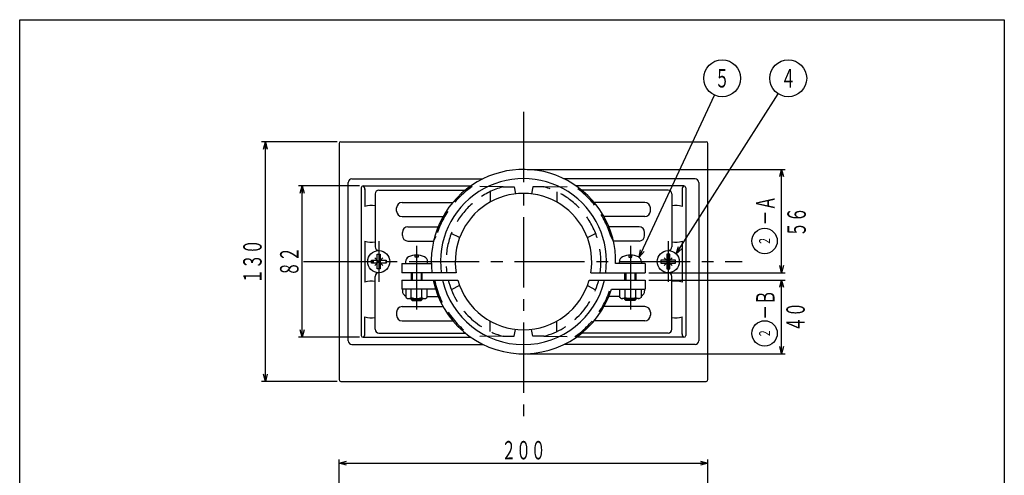
# Model space of a CAD drawing. Extents: x -309 to 817, y -127 to 614.
# Drawn here: x 283 to 817, y 367 to 614 of the extents above; entities that cross this region are included whole.
import ezdxf
from ezdxf.enums import TextEntityAlignment as Align

# ---------------------------------------------------------------- set-up
doc = ezdxf.new("R2010")
doc.units = 0
doc.header["$LTSCALE"] = 2
doc.header["$PDMODE"] = 65
doc.header["$PDSIZE"] = 0.2
for name, pattern in [('CENTER2', [28.575, 19.05, -3.175, 3.175, -3.175]), ('DIVIDE', [1.25, 0.5, -0.25, 0, -0.25, 0, -0.25]), ('HIDDEN', [9.525, 6.35, -3.175])]:
    doc.linetypes.add(name, pattern=pattern)
doc.layers.get('0').update_dxf_attribs({"linetype": 'CONTINUOUS'})
doc.layers.get('DEFPOINTS').update_dxf_attribs({"color": 3, "linetype": 'DIVIDE'})
doc.layers.add('1', color=7, linetype='CONTINUOUS')
doc.layers.add('図面枠', color=7, linetype='CONTINUOUS')
doc.styles.add('DIMSTANDARD', font='MONOTXT.shx', dxfattribs={"bigfont": 'EXTFONT.shx'})
doc.styles.get("Standard").update_dxf_attribs({"font": 'MONOTXT.shx', "width": 0.8, "bigfont": 'EXTFONT.shx'})
doc.dimstyles.new('DIMSTYEX_1', dxfattribs={"dimscale": 2, "dimtxt": 5, "dimasz": 2, "dimexe": 1, "dimexo": 1, "dimgap": 1, "dimtad": 3, "dimdec": 3, "dimdsep": 46, "dimtxsty": 'DIMSTANDARD', "dimblk1": 'OPEN30', "dimblk2": 'OPEN30', "dimsah": 1, "dimcen": 0, "dimclrd": 7, "dimclre": 7, "dimclrt": 2, "dimazin": 2, "dimtfac": 0.5, "dimtdec": 4, "dimtofl": 0, "dimtmove": 0, "dimatfit": 3, "dimfxl": 1, "dimtolj": 1, "dimtzin": 1, "dimlwd": -1, "dimlwe": -1, "dimarcsym": 0})
doc.dimstyles.new('DIMSTYEX_2', dxfattribs={"dimscale": 2, "dimtxt": 5, "dimasz": 2, "dimexe": 1, "dimexo": 1, "dimgap": 1, "dimtad": 3, "dimdec": 3, "dimdsep": 46, "dimtxsty": 'DIMSTANDARD', "dimblk1": 'OPEN30', "dimblk2": 'OPEN30', "dimsah": 1, "dimcen": 0, "dimclrd": 7, "dimclre": 7, "dimclrt": 2, "dimazin": 2, "dimtfac": 0.5, "dimtdec": 4, "dimtofl": 0, "dimtmove": 0, "dimatfit": 3, "dimfxl": 1, "dimtolj": 1, "dimtzin": 1, "dimlwd": -1, "dimlwe": -1, "dimarcsym": 0})
doc.dimstyles.new('DIMSTYEX_3', dxfattribs={"dimscale": 2, "dimtxt": 5, "dimasz": 2, "dimexe": 1, "dimexo": 1, "dimgap": 1, "dimtad": 3, "dimdec": 3, "dimdsep": 46, "dimtxsty": 'DIMSTANDARD', "dimblk1": 'OPEN30', "dimblk2": 'OPEN30', "dimsah": 1, "dimcen": 0, "dimclrd": 7, "dimclre": 7, "dimclrt": 2, "dimazin": 2, "dimtfac": 0.5, "dimtdec": 4, "dimtofl": 0, "dimtmove": 2, "dimatfit": 3, "dimfxl": 1, "dimtolj": 1, "dimtzin": 1, "dimlwd": -1, "dimlwe": -1, "dimarcsym": 0})
doc.dimstyles.new('DIMSTYEX_4', dxfattribs={"dimscale": 2, "dimtxt": 5, "dimasz": 2, "dimexe": 1, "dimexo": 1, "dimgap": 1, "dimtad": 3, "dimdsep": 46, "dimtxsty": 'DIMSTANDARD', "dimcen": 0, "dimclrd": 7, "dimclre": 7, "dimclrt": 2, "dimazin": 2, "dimtfac": 0.5, "dimtdec": 4, "dimtofl": 0, "dimtmove": 0, "dimatfit": 3, "dimldrblk": 'OPEN30', "dimfxl": 1, "dimtolj": 1, "dimtzin": 1, "dimlwd": -1, "dimlwe": -1, "dimarcsym": 0})
doc.dimstyles.new('DIMSTYEX_8', dxfattribs={"dimscale": 2, "dimtxt": 5, "dimasz": 2, "dimexe": 1, "dimexo": 1, "dimgap": 1, "dimtad": 3, "dimdec": 3, "dimdsep": 46, "dimtxsty": 'DIMSTANDARD', "dimblk1": 'OPEN30', "dimblk2": 'OPEN30', "dimsah": 1, "dimcen": 0, "dimclrd": 7, "dimclre": 7, "dimclrt": 2, "dimazin": 2, "dimtfac": 0.5, "dimtdec": 4, "dimtofl": 0, "dimtmove": 0, "dimatfit": 3, "dimfxl": 1, "dimtolj": 1, "dimtzin": 1, "dimlwd": -1, "dimlwe": -1, "dimarcsym": 0})

# ---------------------------------------------------------------- blocks, each defined once
blk = doc.blocks.new('_OPEN30')
at = {"color": 0, "linetype": 'BYBLOCK', "lineweight": -2}
for p, q in [((-1, 0.27), (0, 0)), ((0, 0), (-1, -0.27)), ((0, 0), (-1, 0))]:
    blk.add_line(p, q, dxfattribs=at)
blk = doc.blocks.new('*D1')
at = {"layer": '1', "color": 7, "linetype": 'CONTINUOUS'}
for p, q in [((455.5, 547.52), (414.5, 547.52)), ((416.5, 417.52), (416.5, 547.52)), ((455.5, 417.52), (414.5, 417.52))]:
    blk.add_line(p, q, dxfattribs=at)
at = {"layer": 'DEFPOINTS', "color": 7, "linetype": 'CONTINUOUS'}
for p in [(416.5, 547.52), (457.5, 547.52), (457.5, 417.52)]:
    blk.add_point(p, dxfattribs=at)
at = {"layer": '1', "color": 7, "linetype": 'CONTINUOUS', "xscale": 3.939231012, "yscale": 3.939231012, "zscale": 3.939231012}
for p, rotation in [((416.5, 547.52), 90), ((416.5, 417.52), 270)]:
    blk.add_blockref('_OPEN30', p, dxfattribs=dict(at, rotation=rotation))
at = {"layer": '1', "color": 2, "linetype": 'CONTINUOUS', "style": 'DIMSTANDARD', "width": 0.4}
blk.add_text('１３０', height=10, rotation=90, dxfattribs=at).set_placement((414.5, 470.52), (414.5, 494.52), align=Align.FIT)
blk = doc.blocks.new('*D2')
at = {"layer": '1', "color": 7, "linetype": 'CONTINUOUS'}
for p, q in [((467.5, 523.52), (434.5, 523.52)), ((436.5, 441.52), (436.5, 523.52)), ((467.5, 441.52), (434.5, 441.52))]:
    blk.add_line(p, q, dxfattribs=at)
at = {"layer": 'DEFPOINTS', "color": 7, "linetype": 'CONTINUOUS'}
for p in [(436.5, 523.52), (469.5, 523.52), (469.5, 441.52)]:
    blk.add_point(p, dxfattribs=at)
at = {"layer": '1', "color": 7, "linetype": 'CONTINUOUS', "xscale": 3.939231012, "yscale": 3.939231012, "zscale": 3.939231012}
for p, rotation in [((436.5, 523.52), 90), ((436.5, 441.52), 270)]:
    blk.add_blockref('_OPEN30', p, dxfattribs=dict(at, rotation=rotation))
at = {"layer": '1', "color": 2, "linetype": 'CONTINUOUS', "style": 'DIMSTANDARD', "width": 0.4}
blk.add_text('８２', height=10, rotation=90, dxfattribs=at).set_placement((434.5, 474.52), (434.5, 490.52), align=Align.FIT)
blk = doc.blocks.new('*D3')
at = {"layer": '1', "color": 7, "linetype": 'CONTINUOUS'}
for p, q in [((558.5, 532.52), (698.5, 532.52)), ((696.5, 476.52), (696.5, 532.52)), ((624.5, 476.52), (698.5, 476.52))]:
    blk.add_line(p, q, dxfattribs=at)
at = {"layer": 'DEFPOINTS', "color": 7, "linetype": 'CONTINUOUS'}
for p in [(556.5, 532.52), (696.5, 532.52), (622.5, 476.52)]:
    blk.add_point(p, dxfattribs=at)
at = {"layer": '1', "color": 7, "linetype": 'CONTINUOUS', "xscale": 3.939231012, "yscale": 3.939231012, "zscale": 3.939231012}
for p, rotation in [((696.5, 532.52), 90), ((696.5, 476.52), 270)]:
    blk.add_blockref('_OPEN30', p, dxfattribs=dict(at, rotation=rotation))
at = {"layer": '1', "color": 2, "linetype": 'CONTINUOUS', "style": 'DIMSTANDARD', "width": 0.4}
blk.add_text('５６', height=10, rotation=90, dxfattribs=at).set_placement((709.63, 495.98), (709.63, 511.98), align=Align.FIT)
blk = doc.blocks.new('*D4')
at = {"layer": '1', "color": 7, "linetype": 'CONTINUOUS'}
for p, q in [((624.5, 472.52), (698.5, 472.52)), ((696.5, 432.52), (696.5, 472.52)), ((558.5, 432.52), (698.5, 432.52))]:
    blk.add_line(p, q, dxfattribs=at)
at = {"layer": 'DEFPOINTS', "color": 7, "linetype": 'CONTINUOUS'}
for p in [(622.5, 472.52), (696.5, 472.52), (556.5, 432.52)]:
    blk.add_point(p, dxfattribs=at)
at = {"layer": '1', "color": 7, "linetype": 'CONTINUOUS', "xscale": 3.939231012, "yscale": 3.939231012, "zscale": 3.939231012}
for p, rotation in [((696.5, 472.52), 90), ((696.5, 432.52), 270)]:
    blk.add_blockref('_OPEN30', p, dxfattribs=dict(at, rotation=rotation))
at = {"layer": '1', "color": 2, "linetype": 'CONTINUOUS', "style": 'DIMSTANDARD', "width": 0.4}
blk.add_text('４０', height=10, rotation=90, dxfattribs=at).set_placement((709.05, 444.52), (709.05, 460.52), align=Align.FIT)
blk = doc.blocks.new('*D10')
at = {"layer": '1', "color": 7, "linetype": 'CONTINUOUS'}
for p, q in [((456.5, 199.25), (456.5, 375.25)), ((656.5, 199.25), (656.5, 375.25)), ((456.5, 373.25), (656.5, 373.25))]:
    blk.add_line(p, q, dxfattribs=at)
at = {"layer": 'DEFPOINTS', "color": 7, "linetype": 'CONTINUOUS'}
for p in [(656.5, 373.25), (456.5, 197.25), (656.5, 197.25)]:
    blk.add_point(p, dxfattribs=at)
at = {"layer": '1', "color": 7, "linetype": 'CONTINUOUS', "xscale": 3.939231012, "yscale": 3.939231012, "zscale": 3.939231012, "rotation": 180}
blk.add_blockref('_OPEN30', (456.5, 373.25), dxfattribs=at)
at = {"layer": '1', "color": 7, "linetype": 'CONTINUOUS', "xscale": 3.939231012, "yscale": 3.939231012, "zscale": 3.939231012}
blk.add_blockref('_OPEN30', (656.5, 373.25), dxfattribs=at)
at = {"layer": '1', "color": 2, "linetype": 'CONTINUOUS', "style": 'DIMSTANDARD', "width": 0.4}
blk.add_text('２００', height=10, dxfattribs=at).set_placement((544.5, 375.25), (568.5, 375.25), align=Align.FIT)
blk = doc.blocks.new('BALN0')
at = {"layer": '1', "color": 7, "linetype": 'CONTINUOUS'}
blk.add_circle((45.03, 97.03), 10, dxfattribs=at)
at = {"layer": '1', "color": 2, "linetype": 'CONTINUOUS', "width": 0.4}
blk.add_text('５', height=10, dxfattribs=at).set_placement((41.03, 92.03), (49.03, 92.03), align=Align.FIT)
at = {"layer": '1', "color": 7, "linetype": 'CONTINUOUS'}
blk.add_leader([(0, 0), (40.82, 87.96)], dimstyle='DIMSTYEX_4', dxfattribs=at)
blk = doc.blocks.new('BALN3')
at = {"layer": '1', "color": 7, "linetype": 'CONTINUOUS'}
blk.add_circle((60.8, 95.2), 10, dxfattribs=at)
at = {"layer": '1', "color": 2, "linetype": 'CONTINUOUS', "width": 0.4}
blk.add_text('４', height=10, dxfattribs=at).set_placement((56.8, 90.2), (64.8, 90.2), align=Align.FIT)
at = {"layer": '1', "color": 7, "linetype": 'CONTINUOUS'}
blk.add_leader([(0, 0), (55.41, 86.77)], dimstyle='DIMSTYEX_4', dxfattribs=at)

msp = doc.modelspace()

# ---------------------------------------------------------------- linework, layer by layer
at = {"layer": '1', "color": 7, "linetype": 'CENTER2'}
for p, q in [((556.5009, 563.7551), (556.5009, 396.2482)), ((478.0202, 493.5211), (478.0202, 471.5211)), ((634.9816, 493.5211), (634.9816, 471.5211)), ((498.5009, 491.1211), (498.5009, 456.5211)), ((614.5009, 491.1211), (614.5009, 456.5211)), ((437.2689, 482.5211), (675.0588, 482.5211))]:
    msp.add_line(p, q, dxfattribs=at)
at = {"layer": '1', "color": 7, "linetype": 'CONTINUOUS'}
for p, q in [((456.5009, 546.5211), (456.5009, 418.5211)), ((457.5009, 547.5211), (655.5009, 547.5211)), ((656.5009, 418.5211), (656.5009, 546.5211)), ((461.4629, 439.6166), (461.4629, 525.4256)), ((463.4629, 527.4256), (534.5103, 527.4256)), ((469.5009, 523.5211), (527.8827, 523.5211)), ((649.5389, 527.4256), (578.4914, 527.4256)), ((643.5009, 523.5211), (585.1191, 523.5211)), ((651.5389, 525.4256), (651.5389, 439.6166)), ((468.5009, 522.5211), (468.5009, 442.5211)), ((470.4745, 521.9395), (470.4745, 512.405)), ((476.0202, 519.2385), (476.0202, 490.5211)), ((478.0202, 521.2385), (524.863, 521.2385)), ((634.9816, 521.2385), (588.1388, 521.2385)), ((636.9816, 519.2385), (636.9816, 490.5211)), ((642.5273, 521.9395), (642.5273, 512.405)), ((644.5009, 522.5211), (644.5009, 442.5211)), ((490.689, 514.6304), (518.1734, 514.6304)), ((622.3128, 514.6304), (594.8283, 514.6304)), ((487.689, 509.9265), (487.689, 511.6304)), ((625.3128, 509.9265), (625.3128, 511.6304)), ((490.689, 506.9265), (512.8617, 506.9265)), ((622.3128, 506.9265), (600.14, 506.9265)), ((490.8064, 496.677), (490.8064, 498.3809)), ((493.8064, 501.3809), (510.1942, 501.3809)), ((619.1954, 501.3809), (602.8075, 501.3809)), ((622.1954, 496.677), (622.1954, 498.3809)), ((470.4745, 493.6371), (470.4745, 471.405)), ((493.8064, 493.677), (507.7613, 493.677)), ((619.1954, 493.677), (605.2404, 493.677)), ((642.5273, 493.6371), (642.5273, 471.405)), ((477.2202, 486.5211), (478.8202, 486.5211)), ((477.2202, 478.5211), (477.2202, 486.5211)), ((478.8202, 486.5211), (478.8202, 478.5211)), ((497.7009, 484.8955), (497.7009, 486.0634)), ((499.3009, 486.0634), (499.3009, 484.8955)), ((613.7009, 486.0634), (613.7009, 484.8955)), ((615.3009, 484.8955), (615.3009, 486.0634)), ((635.7816, 486.5211), (634.1816, 486.5211)), ((634.1816, 486.5211), (634.1816, 478.5211)), ((635.7816, 478.5211), (635.7816, 486.5211)), ((474.0202, 481.7211), (474.0202, 483.3211)), ((474.0202, 483.3211), (477.2202, 483.3211)), ((477.2202, 481.7211), (474.0202, 481.7211)), ((480.1412, 484.6421), (475.8992, 480.4001)), ((475.8992, 484.6421), (480.1412, 480.4001)), ((478.8202, 483.3211), (482.0202, 483.3211)), ((482.0202, 481.7211), (478.8202, 481.7211)), ((482.0202, 483.3211), (482.0202, 481.7211)), ((490.5009, 481.5211), (506.5109, 481.5211)), ((490.5009, 481.5211), (490.5009, 476.5211)), ((492.5009, 482.4211), (492.5009, 481.5211)), ((499.3009, 484.8955), (497.7009, 484.8955)), ((504.5009, 481.5211), (504.5009, 482.4211)), ((622.5009, 481.5211), (606.4909, 481.5211)), ((608.5009, 481.5211), (608.5009, 482.4211)), ((613.7009, 484.8955), (615.3009, 484.8955)), ((620.5009, 482.4211), (620.5009, 481.5211)), ((622.5009, 481.5211), (622.5009, 476.5211)), ((634.1816, 483.3211), (630.9816, 483.3211)), ((630.9816, 483.3211), (630.9816, 481.7211)), ((630.9816, 481.7211), (634.1816, 481.7211)), ((632.8606, 484.6421), (637.1026, 480.4001)), ((637.1026, 484.6421), (632.8606, 480.4001)), ((638.9816, 483.3211), (635.7816, 483.3211)), ((635.7816, 481.7211), (638.9816, 481.7211)), ((638.9816, 481.7211), (638.9816, 483.3211)), ((478.8202, 478.5211), (477.2202, 478.5211)), ((519.9906, 476.5211), (490.5009, 476.5211)), ((495.5009, 476.5211), (495.5009, 472.5211)), ((496.0424, 476.5211), (496.0424, 472.5211)), ((500.9594, 476.5211), (500.9594, 472.5211)), ((501.5009, 472.5211), (501.5009, 476.5211)), ((593.0112, 476.5211), (622.5009, 476.5211)), ((611.5009, 472.5211), (611.5009, 476.5211)), ((612.0424, 476.5211), (612.0424, 472.5211)), ((616.9594, 476.5211), (616.9594, 472.5211)), ((617.5009, 476.5211), (617.5009, 472.5211)), ((634.1816, 478.5211), (635.7816, 478.5211)), ((476.0202, 445.8036), (476.0202, 474.5211)), ((490.5009, 472.5211), (520.8779, 472.5211)), ((490.5009, 472.5211), (490.5009, 467.5211)), ((592.1239, 472.5211), (622.5009, 472.5211)), ((622.5009, 472.5211), (622.5009, 467.5211)), ((636.9816, 445.8036), (636.9816, 474.5211)), ((508.8039, 467.5211), (490.5009, 467.5211)), ((490.8064, 467.5211), (490.8064, 466.6612)), ((492.7009, 467.5211), (492.7009, 463.0211)), ((495.6009, 463.0211), (495.6009, 467.5211)), ((501.4009, 463.0211), (501.4009, 467.5211)), ((504.3009, 463.0211), (504.3009, 467.5211)), ((604.1979, 467.5211), (622.5009, 467.5211)), ((608.7009, 463.0211), (608.7009, 467.5211)), ((611.6009, 463.0211), (611.6009, 467.5211)), ((617.4009, 463.0211), (617.4009, 467.5211)), ((620.3009, 467.5211), (620.3009, 463.0211)), ((622.1954, 467.5211), (622.1954, 466.6612)), ((492.7009, 463.0211), (493.0385, 462.8262)), ((494.1771, 462.5211), (502.8247, 462.5211)), ((495.5009, 462.5211), (495.5009, 462.0626)), ((495.5009, 462.0626), (496.0424, 461.5211)), ((495.5009, 462.0626), (501.5009, 462.0626)), ((496.0424, 462.5211), (496.0424, 461.5211)), ((496.0424, 461.5211), (500.9594, 461.5211)), ((500.9594, 462.5211), (500.9594, 461.5211)), ((500.9594, 461.5211), (501.5009, 462.0626)), ((501.5009, 462.0626), (501.5009, 462.5211)), ((503.9633, 462.8262), (504.3009, 463.0211)), ((504.3009, 463.6612), (510.1942, 463.6612)), ((608.7009, 463.6612), (602.8075, 463.6612)), ((609.0385, 462.8262), (608.7009, 463.0211)), ((618.8247, 462.5211), (610.1771, 462.5211)), ((611.5009, 462.0626), (611.5009, 462.5211)), ((612.0424, 461.5211), (611.5009, 462.0626)), ((617.5009, 462.0626), (611.5009, 462.0626)), ((612.0424, 462.5211), (612.0424, 461.5211)), ((616.9594, 461.5211), (612.0424, 461.5211)), ((616.9594, 462.5211), (616.9594, 461.5211)), ((617.5009, 462.0626), (616.9594, 461.5211)), ((617.5009, 462.5211), (617.5009, 462.0626)), ((620.3009, 463.0211), (619.9633, 462.8262)), ((487.689, 455.1156), (487.689, 453.4118)), ((490.689, 458.1156), (512.8617, 458.1156)), ((622.3128, 458.1156), (600.14, 458.1156)), ((625.3128, 455.1156), (625.3128, 453.4118)), ((470.4745, 443.1027), (470.4745, 452.6371)), ((490.689, 450.4118), (518.1734, 450.4118)), ((622.3128, 450.4118), (594.8283, 450.4118)), ((642.5273, 443.1027), (642.5273, 452.6371)), ((478.0202, 443.8036), (524.863, 443.8036)), ((634.9816, 443.8036), (588.1388, 443.8036)), ((469.5009, 441.5211), (527.8827, 441.5211)), ((643.5009, 441.5211), (585.1191, 441.5211)), ((463.4629, 437.6166), (534.5103, 437.6166)), ((649.5389, 437.6166), (578.4914, 437.6166)), ((457.5009, 417.5211), (655.5009, 417.5211))]:
    msp.add_line(p, q, dxfattribs=at)
at = {"layer": '1', "color": 7, "linetype": 'HIDDEN'}
for p, q in [((545.5349, 522.9799), (528.7172, 523.2163)), ((538.3875, 520.4144), (538.3875, 514.7841)), ((545.2279, 522.9799), (551.4464, 522.9799)), ((551.4464, 522.9799), (552.1365, 519.2665)), ((561.5554, 522.9799), (560.8653, 519.2665)), ((567.7739, 522.9799), (561.5554, 522.9799)), ((567.4669, 522.9799), (584.2846, 523.2163)), ((574.6143, 520.4144), (574.6143, 514.7841)), ((521.8624, 495.5278), (517.3645, 497.764)), ((591.1394, 495.5278), (595.6372, 497.764)), ((507.7613, 493.677), (509.2206, 496.3994)), ((605.2404, 493.677), (603.7812, 496.3994)), ((521.8624, 469.5143), (517.3645, 467.2782)), ((591.1394, 469.5143), (595.6372, 467.2782)), ((538.3875, 444.6277), (538.3875, 450.258)), ((574.6143, 444.6277), (574.6143, 450.258)), ((551.4464, 442.0622), (552.1365, 445.7757)), ((561.5554, 442.0622), (560.8653, 445.7757)), ((545.5349, 442.0622), (528.7172, 441.8259)), ((545.2279, 442.0622), (551.4464, 442.0622)), ((567.7739, 442.0622), (561.5554, 442.0622)), ((567.4669, 442.0622), (584.2846, 441.8259))]:
    msp.add_line(p, q, dxfattribs=at)
at = {"layer": '1', "color": 2, "linetype": 'CONTINUOUS'}
for centre in [(687.2767, 493.7064), (687.2767, 443.6034)]:
    msp.add_circle(centre, 6.8819, dxfattribs=at)
at = {"layer": '1', "color": 7, "linetype": 'CONTINUOUS'}
for centre in [(478.0202, 482.5211), (634.9816, 482.5211)]:
    msp.add_circle(centre, 6, dxfattribs=at)
for centre, radius, start, end in [((457.5009, 546.5211), 1, 90, 180), ((655.5009, 546.5211), 1, 0, 90), ((556.5009, 482.5211), 50, -1.145992, -173.107897), ((463.4629, 525.4256), 2, 90, 180), ((469.5009, 522.5211), 1, 90, 180), ((468.5009, 521.8136), 1.9776, -3.6485, 59.643696), ((556.5009, 482.5211), 45, -7.662256, -172.337744), ((644.5009, 521.8136), 1.9776, 120.356304, -176.3515), ((643.5009, 522.5211), 1, 0, 90), ((649.5389, 525.4256), 2, 0, 90), ((478.0202, 519.2385), 2, 90, 180), ((556.5009, 482.5211), 37, -9.332418, -170.667582), ((634.9816, 519.2385), 2, 0, 90), ((473.9302, 503.0211), 10, 78.139882, 110.21644), ((490.689, 511.6304), 3, 90, 180), ((622.3128, 511.6304), 3, 0, 90), ((639.0716, 503.0211), 10, 69.78356, 101.860118), ((490.689, 509.9265), 3, 180, -90), ((622.3128, 509.9265), 3, -90, 0), ((493.8064, 498.3809), 3, 90, 180), ((493.8064, 496.677), 3, 180, -90), ((619.1954, 498.3809), 3, 0, 90), ((619.1954, 496.677), 3, -90, 0), ((473.9302, 503.0211), 10, -110.21644, -77.825842), ((639.0716, 503.0211), 10, -102.174158, -69.78356), ((478.0202, 490.5211), 2, 180, -90), ((498.5009, 476.1211), 9.9745, 64.462566, 115.537434), ((614.5009, 476.1211), 9.9745, 64.462566, 115.537434), ((634.9816, 490.5211), 2, -90, 0), ((495.5009, 482.4174), 3, 115.67924, 179.929292), ((501.5009, 482.4174), 3, 0.070708, 64.32076), ((611.5009, 482.4174), 3, 115.67924, 179.929292), ((617.5009, 482.4174), 3, 0.070708, 64.32076), ((478.0202, 474.5211), 2, 90, 180), ((634.9816, 474.5211), 2, 0, 90), ((473.9302, 462.0211), 10, 78.112913, 110.21644), ((556.5009, 482.5211), 50, -168.463041, -17.457603), ((556.5009, 482.5211), 45, -167.160412, -12.839588), ((556.5009, 482.5211), 37, -164.31965, -15.68035), ((639.0716, 462.0211), 10, 69.78356, 101.887087), ((493.8064, 466.6612), 3, 180, -111.623702), ((619.1954, 466.6612), 3, -68.376298, 0), ((494.1771, 464.7983), 2.2772, -120.000016, -51.30021), ((498.5009, 471.1811), 8.66, -109.564814, -70.435186), ((502.8247, 464.7983), 2.2772, -128.69979, -59.999984), ((610.1771, 464.7983), 2.2772, -120.000016, -51.30021), ((614.5009, 471.1811), 8.66, -109.564814, -70.435186), ((618.8247, 464.7983), 2.2772, -128.69979, -59.999984), ((490.689, 455.1156), 3, 90, 180), ((622.3128, 455.1156), 3, 0, 90), ((473.9302, 462.0211), 10, -110.21644, -78.316268), ((490.689, 453.4118), 3, 180, -90), ((622.3128, 453.4118), 3, -90, 0), ((639.0716, 462.0211), 10, -101.683732, -69.78356), ((468.5009, 443.2285), 1.9776, -59.643696, 3.6485), ((478.0202, 445.8036), 2, 180, -90), ((634.9816, 445.8036), 2, -90, 0), ((644.5009, 443.2285), 1.9776, 176.3515, -120.356304), ((463.4629, 439.6166), 2, 180, -90), ((469.5009, 442.5211), 1, 180, -90), ((643.5009, 442.5211), 1, -90, 0), ((649.5389, 439.6166), 2, -90, 0), ((457.5009, 418.5211), 1, 180, -90), ((655.5009, 418.5211), 1, -90, 0)]:
    msp.add_arc(centre, radius, start, end, dxfattribs=at)
at = {"layer": '1', "color": 7, "linetype": 'HIDDEN'}
for radius, start, end in [(49.2751, 124.322422, 163.64125), (42, 105.569409, -171.786789), (42, -8.040688, 74.430591), (49.2751, 16.35875, 55.677578), (49.2751, -168.290934, -124.322422), (42, -166.225853, -105.569409), (42, -74.430591, -13.774147), (49.2751, -55.677578, -11.709066)]:
    msp.add_arc((556.5009, 482.5211), radius, start, end, dxfattribs=at)
at = {"layer": '図面枠', "color": 7, "linetype": 'CONTINUOUS'}
for p, q in [((283.268, 613.6923), (817.268, 613.6923)), ((283.268, -126.3077), (283.268, 613.6923)), ((817.268, 613.6923), (817.268, -126.3077))]:
    msp.add_line(p, q, dxfattribs=at)

# ---------------------------------------------------------------- block references
at = {"layer": '1', "color": 7, "linetype": 'CONTINUOUS'}
for name, p in [('BALN0', (619.2216, 484.8748)), ('BALN3', (639.281, 486.7062))]:
    msp.add_blockref(name, p, dxfattribs=at)

# ---------------------------------------------------------------- texts
at = {"layer": '1', "color": 2, "linetype": 'CONTINUOUS'}
for s, height, width, p, p2 in [('－Ａ', 10, 0.4, (692.7032, 502.1816), (692.7032, 518.1816)), ('２', 6, 0.416667, (690.2767, 491.2064), (690.2767, 496.2064)), ('－Ｂ', 10, 0.4, (692.7032, 451.0186), (692.7032, 467.0186)), ('２', 6, 0.416667, (690.2767, 441.1034), (690.2767, 446.1034))]:
    msp.add_text(s, height=height, rotation=90, dxfattribs=dict(at, width=width)).set_placement(p, p2, align=Align.FIT)

# ---------------------------------------------------------------- dimensions: what is measured, and where the dimension line sits
at = {"layer": '1', "color": 7, "linetype": 'CONTINUOUS'}
for base, p1, p2, dimstyle, picture, middle in [((416.5009, 547.5211), (457.5009, 417.5211), (457.5009, 547.5211), 'DIMSTYEX_1', '*D1', (409.5009, 482.5211)), ((436.5009, 523.5211), (469.5009, 441.5211), (469.5009, 523.5211), 'DIMSTYEX_2', '*D2', (429.5009, 482.5211))]:
    dim = msp.add_linear_dim(base=base, p1=p1, p2=p2, angle=90, dimstyle=dimstyle, dxfattribs=at)
    dim.commit()
    dim.dimension.update_dxf_attribs({"geometry": picture, "text_midpoint": middle})
for base, p1, p2, picture, middle in [((696.5009, 532.5211), (622.5009, 476.5211), (556.5009, 532.5211), '*D3', (704.6277, 503.9767)), ((696.5009, 472.5211), (556.5009, 432.5211), (622.5009, 472.5211), '*D4', (704.0547, 452.5211))]:
    dim = msp.add_linear_dim(base=base, p1=p1, p2=p2, angle=90, dimstyle='DIMSTYEX_3', dxfattribs=at)
    dim.commit()
    dim.dimension.update_dxf_attribs({"geometry": picture, "text_midpoint": middle, "dimtype": 160})
dim = msp.add_linear_dim(base=(656.5009, 373.2528), p1=(456.5009, 197.2528), p2=(656.5009, 197.2528), dimstyle='DIMSTYEX_8', dxfattribs=at)
dim.commit()
dim.dimension.update_dxf_attribs({"geometry": '*D10', "text_midpoint": (556.5009, 380.2528)})

doc.saveas('drawing.dxf')
